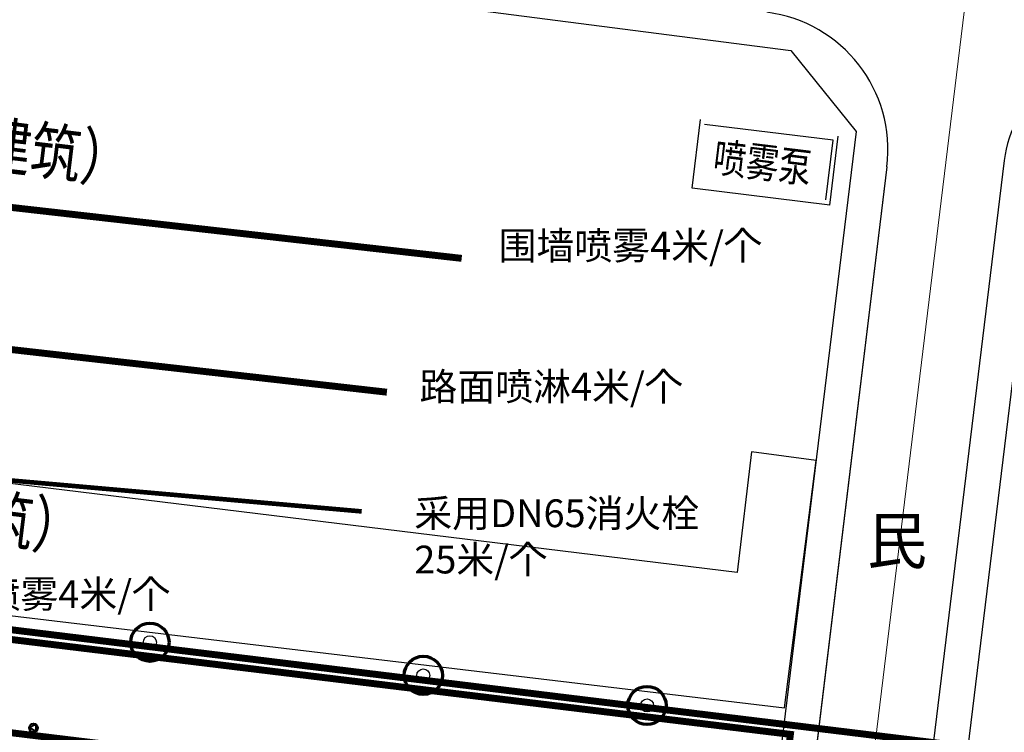
# Model space of a CAD drawing. Extents: x 30374938 to 109949182, y 3406159 to 34910167.
# Drawn here: x 40515720 to 40515763, y 3407189 to 3407220 of the extents above; entities that cross this region are included whole.
import ezdxf

# ---------------------------------------------------------------- set-up
doc = ezdxf.new("R2010")
doc.units = 0
doc.header["$LTSCALE"] = 1000
doc.header["$MEASUREMENT"] = 0
for name, pattern in [('C2', [13.5, 10, -1.5, 0.5, -1.5]), ('DASH', [0.35, 0.25, -0.1]), ('DOTE', [2.4200000000000004, 2, -0.2, 0.02, -0.2])]:
    doc.linetypes.add(name, pattern=pattern)
for name, color, linetype in [('-文字', 7, 'Continuous'), ('.P-喷淋', 1, 'Continuous'), ('Export_Output_2', 7, 'Continuous'), ('L-路名', 7, 'Continuous'), ('S_道路', 7, 'Continuous'), ('建筑退让线', 1, 'Continuous')]:
    doc.layers.add(name, color=color, linetype=linetype)
doc.layers.add('S_其它', color=7, linetype='Continuous', lineweight=9)
doc.layers.add('S_标注', color=7, linetype='Continuous', lineweight=15)
doc.styles.get("Standard").update_dxf_attribs({"font": 'gbenor.shx', "bigfont": 'gbcbig.shx'})
doc.styles.add('TH-STYLE1', font='txt', dxfattribs={"width": 0.7})
doc.styles.add('宋体', font='simhei.ttf', dxfattribs={"width": 0.5})
doc.styles.add('黑体', font='simhei.ttf', dxfattribs={"height": 1.5})
doc.linetypes.add('FENCELINE2', pattern='A,6.35,-2.54,[132,ltypeshp.shx,S=2.54,R=0,X=-2.54,Y=0],-2.54,25.4', length=36.83)

# ---------------------------------------------------------------- blocks, each defined once
blk = doc.blocks.new('dx')
for p, q in [((33324.253959544, 13459.05930010695), (33482.34610436857, 13438.68068253715)), ((33482.34610436112, 13438.68068253715), (33485.16830595583, 13435.17484426405)), ((33485.16830595583, 13435.17484426405), (33475.37982412428, 13354.82785392134))]:
    blk.add_line(p, q)
at = {"color": 250, "lineweight": 0}
for p, q in [((33491.56455885619, 13433.92795680184), (33481.84638503194, 13354.11591047235)), ((33486.49388506263, 13433.65126625216), (33476.88299069554, 13354.72026947699))]:
    blk.add_line(p, q, dxfattribs=at)
at = {"color": 250, "linetype": 'C2', "lineweight": 0, "ltscale": 10, "flags": 128}
blk.add_lwpolyline([(33490.11667019874, 13442.72045289818), (33478.03509805351, 13343.49862242956)], dxfattribs=at)
blk.add_lwpolyline([(33494.91653776914, 13435.46889120759), (33493.09804899246, 13434.11188110383), (33483.32154154778, 13353.82076061703), (33484.84338150918, 13351.93027737876)])
at = {"color": 250}
for points in [[(33482.06560519338, 13410.2666077381), (33483.43090449274, 13420.96033639414), (33480.63905029744, 13421.33125296049), (33480.01648174226, 13416.11530367378), (33403.88620181382, 13425.43092583586), (33403.15222026408, 13419.67854957841)], [(33403.15283816308, 13419.67847588239), (33482.06560519338, 13410.2666077381)]]:
    blk.add_lwpolyline(points, dxfattribs=at)
at = {"color": 250, "lineweight": 0}
for centre, radius, start, end in [((33480.53781186044, 13434.37649705866), 6.000063979470553, 353.0576557368622, 82.65488194324399), ((33496.52795320004, 13433.32359779626), 5.00005331604808, 82.65488194324399, 173.0576557368621)]:
    blk.add_arc(centre, radius, start, end, dxfattribs=at)
at = {"layer": 'L-路名', "style": '宋体', "width": 0.95}
blk.add_text('民', height=2.0000213265203, dxfattribs=at).set_placement((33485.62839876115, 13416.49493249971))
at = {"layer": 'S_其它', "linetype": 'Continuous', "width": 0.8}
for p in [(33440.72920133173, 13434.46606599912), (33438.65546698868, 13418.56872351374)]:
    blk.add_text('（已建建筑）', height=1.999999999999998, rotation=353.0573172486434, dxfattribs=at).set_placement(p)

msp = doc.modelspace()

# ---------------------------------------------------------------- linework, layer by layer
at = {"layer": '-文字'}
for p, q in [((40515755.60935082, 3407214.341089033), (40515750.05041244, 3407215.017996678)), ((40515755.46946941, 3407211.537763912), (40515749.51346399, 3407212.2630221))]:
    msp.add_line(p, q, dxfattribs=at)
at = {"layer": '-文字', "color": 3, "linetype": 'FENCELINE2', "lineweight": 40}
for p, q in [((40515721.17473861, 3407188.789441339), (40515720.87001038, 3407188.953229571)), ((40515720.87186686, 3407188.96040192), (40515721.14636096, 3407189.109963033)), ((40515721.14636096, 3407189.109963033), (40515721.17473861, 3407188.789441339))]:
    msp.add_line(p, q, dxfattribs=at)
at = {"layer": '-文字'}
for centre in [(40515726.0895331, 3407192.644711268), (40515737.90206186, 3407191.213768853), (40515747.56717157, 3407189.912986937)]:
    msp.add_circle(centre, 0.2817438438266361, dxfattribs=at)
at = {"layer": '-文字', "color": 3, "linetype": 'FENCELINE2', "lineweight": 40}
msp.add_circle((40515721.0588411, 3407188.944411109), 0.1911400470001672, dxfattribs=at)
at = {"layer": '.P-喷淋', "lineweight": 70}
for centre in [(40515726.0895331, 3407192.644711268), (40515737.90206186, 3407191.213768853), (40515747.56717157, 3407189.912986937)]:
    msp.add_circle(centre, 0.8254984210492381, dxfattribs=at)
at = {"layer": 'Export_Output_2', "color": 1, "linetype": 'DOTE', "ltscale": 0.001, "const_width": 0.3, "flags": 128}
for points in [[(40515739.56004893, 3407209.235367543), (40515739.56004893, 3407209.235367543), (40515709.06782037, 3407212.68438126)], [(40515760.21635948, 3407188.275402806), (40515760.21635948, 3407188.275402806), (40515641.81826227, 3407202.764496615), (40515634.68655676, 3407144.197109986), (40515678.5783534, 3407138.852439756)]]:
    msp.add_lwpolyline(points, dxfattribs=at)
at = {"layer": 'Export_Output_2', "color": 1, "linetype": 'DOTE', "ltscale": 0.001, "const_width": 0.3}
msp.add_lwpolyline([(40515753.12222533, 3407183.403399354), (40515753.76286878, 3407188.664526991), (40515641.54179999, 3407202.3296), (40515634.41009448, 3407143.762213371), (40515678.30189112, 3407138.417543142)], dxfattribs=at)
at = {"layer": 'L-路名'}
for p, q in [((40515749.51346399, 3407212.263022101), (40515749.87609308, 3407215.2410248)), ((40515755.46946941, 3407211.537763912), (40515755.8320985, 3407214.515766611)), ((40515755.29511116, 3407211.760472699), (40515755.60935082, 3407214.341089032))]:
    msp.add_line(p, q, dxfattribs=at)
at = {"layer": 'S_道路', "color": 4}
for p, q in [((40515763.00393798, 3407213.470977716), (40515753.28576416, 3407133.658931387)), ((40515763.00393798, 3407213.470977716), (40515753.28576416, 3407133.658931387)), ((40515757.93326419, 3407213.194287166), (40515754.51498401, 3407185.12111813)), ((40515757.93326419, 3407213.194287166), (40515754.51498401, 3407185.12111813))]:
    msp.add_line(p, q, dxfattribs=at)
at = {"layer": 'S_道路', "color": 4, "const_width": 0.3}
msp.add_lwpolyline([(40515736.32840866, 3407203.451504657), (40515708.98692741, 3407206.556224958)], dxfattribs=at)
msp.add_lwpolyline([(40515647.51063374, 3407197.57323335), (40515641.34593915, 3407146.947187282), (40515739.48105512, 3407134.997349899), (40515745.6457497, 3407185.623395931)], close=True, dxfattribs=at)
at = {"layer": 'S_道路', "color": 4}
for centre, radius, start, end in [((40515751.97719099, 3407213.919517973), 6.000063979470553, 353.0576557368619, 82.65488194324206), ((40515751.97719099, 3407213.919517973), 6.000063979470553, 353.0576557368616, 82.65488194324207), ((40515767.96733233, 3407212.866618711), 5.00005331604808, 82.65488194324206, 173.0576557368615), ((40515767.96733233, 3407212.866618711), 5.00005331604808, 82.65488194324207, 173.0576557368617)]:
    msp.add_arc(centre, radius, start, end, dxfattribs=at)
at = {"layer": '建筑退让线', "color": 5, "linetype": 'DASH', "ltscale": 0.01, "const_width": 0.2, "elevation": -1.396983861923218e-09}
msp.add_lwpolyline([(40515708.58595988, 3407200.651972712), (40515735.23943923, 3407198.299209735)], dxfattribs=at)

# ---------------------------------------------------------------- block references
at = {"layer": 'S_道路', "color": 4}
msp.add_blockref('dx', (40482271.43937913, 3393779.543020916), dxfattribs=at)

# ---------------------------------------------------------------- texts
at = {"layer": '.P-喷淋', "color": 2, "linetype": 'DOTE', "insert": (40515741.1522855, 3407210.384655476), "char_height": 1.2, "width": 8.991054545454546, "attachment_point": 1, "style": 'TH-STYLE1'}
msp.add_mtext('围墙喷雾4米/个\\P', dxfattribs=at)
at = {"layer": '.P-喷淋', "color": 2, "linetype": 'DOTE', "char_height": 1.2, "attachment_point": 1, "style": 'TH-STYLE1'}
for s, width, insert in [('路面喷淋4米/个', 16.14071807265282, (40515737.73449229, 3407204.291353087)), ('采用DN65消火栓 25米/个', 16.32095940411091, (40515737.51249232, 3407198.81970794))]:
    msp.add_mtext_dynamic_manual_height_columns(s, width=width, gutter_width=6, heights=[0], dxfattribs=dict(at, insert=insert))
at = {"layer": '.P-喷淋', "color": 1, "linetype": 'DOTE', "insert": (40515715.58329813, 3407195.326315426), "char_height": 1.2, "attachment_point": 1, "style": 'TH-STYLE1'}
msp.add_mtext_dynamic_manual_height_columns('围墙喷雾4米/个', width=36.13190917670727, gutter_width=6, heights=[0], dxfattribs=at)
at = {"layer": 'S_标注', "linetype": 'Continuous', "style": '黑体', "width": 0.8}
msp.add_text('喷雾泵', height=1.299999999999999, rotation=353.0218377151552, dxfattribs=at).set_placement((40515750.37318092, 3407212.988439659))

doc.saveas('drawing.dxf')
